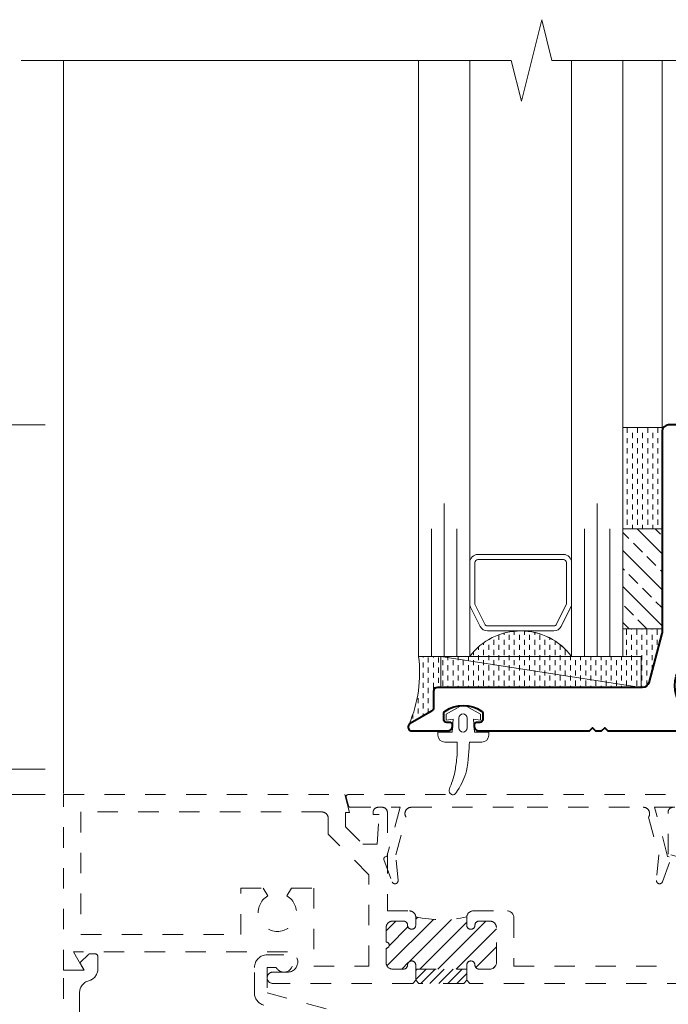
# Model space of a CAD drawing. Extents: x -28.7 to 61.9, y 30.2 to 54.2.
# Drawn here: x -4.6 to -1.4, y 34.8 to 39.6 of the extents above; entities that cross this region are included whole.
import ezdxf

# ---------------------------------------------------------------- set-up
doc = ezdxf.new("R2010")
doc.units = 0
doc.header["$LTSCALE"] = 0.01
doc.header["$MEASUREMENT"] = 0
doc.linetypes.add('HIDDEN', pattern=[0.375, 0.25, -0.125])
doc.layers.get('0').update_dxf_attribs({"linetype": 'CONTINUOUS', "lineweight": 20})
doc.layers.get('DEFPOINTS').update_dxf_attribs({"linetype": 'CONTINUOUS'})
for name, color, linetype, lineweight in [('Const Lines', 102, 'CONTINUOUS', 5), ('DIM', 4, 'CONTINUOUS', 5), ('Ext', 7, 'CONTINUOUS', 40), ('Glass', 1, 'CONTINUOUS', 0), ('Sealant', 2, 'CONTINUOUS', 9), ('Setting Blocks', 80, 'CONTINUOUS', 5), ('WSTP', 1, 'CONTINUOUS', 9)]:
    doc.layers.add(name, color=color, linetype=linetype, lineweight=lineweight)
doc.styles.get("Standard").update_dxf_attribs({"font": 'arial.ttf'})
doc.dimstyles.new('AWMC', dxfattribs={"dimscale": 0, "dimtxt": 0.15, "dimasz": 0.1, "dimexe": 0.1, "dimexo": 0.09, "dimgap": -0.07, "dimtad": 0, "dimdec": 4, "dimzin": 0, "dimdsep": 46, "dimlunit": 4, "dimtxsty": 'Standard', "dimblk": 'DOT', "dimcen": 0.045, "dimclrd": 256, "dimclre": 256, "dimclrt": 7, "dimadec": 0, "dimazin": 0, "dimtfac": 0.625, "dimtdec": 4, "dimtofl": 0, "dimtmove": 0, "dimatfit": 1, "dimldrblk": 'CLOSEDBLANK', "dimfxl": 1, "dimfrac": 1, "dimtolj": 1, "dimtzin": 0, "dimlwd": 9, "dimlwe": 9, "dimarcsym": 0})
pattern_1 = [(270, (-24.79636126813163, 92.32226625835509), (-0.025, -0.025), [0.025, -0.025])]

# ---------------------------------------------------------------- blocks, each defined once
blk = doc.blocks.new('H-90385')
at = {"layer": 'Ext', "ltscale": 0.25}
for points in [[(-1.374999987144465, 1.27257556119593, -0.4142135623731349), (-1.401039987144459, 1.246535561195935), (-1.401999987144455, 1.246535561195935, -0.4142135623732338), (-1.416999987144463, 1.261535561195935), (-1.416999987144466, 1.274795561195931, 0.414213562373095), (-1.431999987144467, 1.289795561195931), (-1.460034993822889, 1.289795561195931, 0.2474414213604356), (-1.472410624246821, 1.283271631724959, 0.3096210168583477), (-1.472410624246743, 1.104799490666964, 0.2474414213604963), (-1.460034993822889, 1.098275561195934), (-1.431999987144463, 1.098275561195934, 0.414213562373095), (-1.416999987144463, 1.113275561195935), (-1.416999987144466, 1.12653556119593, -0.414213562373095), (-1.401999987144466, 1.141535561195931), (-1.401039987144459, 1.141535561195931, -0.414213562373155), (-1.374999987144465, 1.115495561195934), (-1.374999987144465, 0.4415000000156235, 0.414213562373095), (-1.348999987144461, 0.4155000000156202), (-1.207526817996483, 0.4155000000156202), (-1.187526817996487, 0.395500000015617), (-1.167526817996476, 0.4155000000156202), (-0.7031986160303649, 0.4155000000156202), (-0.6881986160303644, 0.4005000000156196), (-0.6731986160303638, 0.4155000000156202), (-0.5199989942713774, 0.4155000000156202), (-0.4999989942713814, 0.395500000015617), (-0.4799989942713712, 0.4155000000156202), (-0.3391972777955505, 0.415500000015613, 0.414213562372975), (-0.3131972777955507, 0.4415000000156022), (-0.3131972777955401, 0.4694508024862367, -0.4142135525705455), (-0.2871972786656958, 0.495450802486233), (-0.2160000008701584, 0.495450804869038, -0.4142135721755245), (-0.1899999999999995, 0.4694508048690347), (-0.1899999999999995, 0.3246186556012427, -0.414213562373095), (-0.2160399999999942, 0.298578655601248), (-0.2170000000000005, 0.2985786556012409, -0.414213562373095), (-0.2320000000000011, 0.3135786556012414), (-0.2320000000000011, 0.3268386556012439, 0.414213562373095), (-0.2470000000000017, 0.3418386556012445), (-0.2750350066788787, 0.3418386556012445, 0.2474414213609774), (-0.2874106371025196, 0.3353147261300373, 0.3096210168573688), (-0.2874106371027469, 0.1568425850722983, 0.2474414213610553), (-0.2750350066788716, 0.1503186556012475), (-0.2470000000000017, 0.1503186556012546, 0.414213562373095), (-0.2320000000000011, 0.1653186556012551), (-0.2319999999999975, 0.1785786556012434, -0.414213562373095), (-0.216999999999997, 0.193578655601244), (-0.2160399999999942, 0.193578655601244, -0.414213562373095), (-0.1899999999999995, 0.1675386556012493), (-0.1899999999999959, 0.09350000001560321, 0.414213562373095), (-0.1749999999999954, 0.07850000001560264), (-0.02599999999997671, 0.07850000001560975, -0.4142135623732352), (2.309263891220326e-14, 0.05250000001559219), (-2.486899575160351e-14, -0.05250000001559219, -0.4142135617640032), (-0.03099999993557034, -0.08350000001557767), (-1.53099997107357, -0.08350000313424744, -0.4142134632335832), (-1.56199997113802, -0.052500013691688), (-1.562000305947418, 0.9306067650650016, 0.06554337730882984), (-1.563056605332456, 0.9386301449057397), (-1.627671581995578, 1.179776520742393, 0.3394542588633766), (-1.657615282610539, 1.202753130344214), (-2.661828145983195, 1.202753130344214, -0.414213562373095), (-2.681828145983191, 1.22275313034421), (-2.681828145983191, 1.304123956945269, 0.2679491924311276), (-2.689328145983191, 1.317114338002036), (-2.7968281459832, 1.379179491939917, -0.767326987978961), (-2.786828145983195, 1.416500000015611), (-2.614584048183646, 1.416500000015611, -0.414213562373095), (-2.588544048183651, 1.390460000015616), (-2.588544048183651, 1.38950000001561, -0.414213562373095), (-2.603544048183652, 1.37450000001561), (-2.616804048183655, 1.374500000015617, 0.4142135623730864), (-2.631804048183655, 1.359500000015616), (-2.631804048183655, 1.331464993337307, 0.247441421360384), (-2.625280118712746, 1.319089362913297, 0.3096210168586091), (-2.446807977654666, 1.319089362913453, 0.2474414213603548), (-2.440284048183644, 1.331464993337307), (-2.440284048183644, 1.359500000015609, 0.4142135623730864), (-2.455284048183644, 1.37450000001561), (-2.468544048183647, 1.37450000001561, -0.414213562373095), (-2.483544048183647, 1.38950000001561), (-2.483544048183647, 1.390460000015616, -0.4142135623731351), (-2.457504048183653, 1.416500000015611), (-1.918480336370875, 1.416500000015565), (-1.902803698957234, 1.401500000015559), (-1.887803698957232, 1.416500000015562), (-1.858480336370866, 1.416500000015556), (-1.842803698957233, 1.401500000015559), (-1.827803698957236, 1.416500000015557), (-1.405999987144462, 1.416500000015521, -0.4142135623730698), (-1.374999987144465, 1.38550000001552)], [(-0.6061461184358468, 0.1242136694701594, -0.3698150126601162), (-0.6318387081998065, 0.1022000000156149), (-1.05568710406803, 0.102200000016027, -0.3698150126601163), (-1.081379693831986, 0.1242136694701594, 0.6226517191591154), (-1.125917489851906, 0.1381398541348924, -2.503568355905541), (-1.125917489851902, 0.2552601458967567, 0.6226517191591154), (-1.081379693831986, 0.2691863305614897, -0.3698150126601163), (-1.05568710406803, 0.2912000000156221), (-0.6318387081998029, 0.2912000000155937, -0.3698150126601163), (-0.6061461184358468, 0.2691863305614897, 0.6226517191591154), (-0.5616083224159301, 0.2552601458967567, -2.503568355905541), (-0.5616083224159301, 0.1381398541348924, 0.6226517191591154)]]:
    blk.add_lwpolyline(points, format="xyb", close=True, dxfattribs=at)
blk = doc.blocks.new('A$C42DC6288')
at = {"layer": 'WSTP'}
blk.add_lwpolyline([(0.03000000000000114, 0.1799999999998718), (0.03000000000000114, 0.1799999999998718), (0.09000000000000341, 0.1799999999998718, -0.414213562373095), (0.125, 0.1449999999998752), (0.125, 0.1299999999998604), (0.05500000000000682, 0.1299999999998604), (0.05000000000001137, 0.06700000000001438), (0.08400000000000318, 0.07200000000000983), (0.08400000000000318, 0.0420000000000087), (0.01692584563755872, 0.005028558964632168, -0.2970935143986231), (-0.01692584563755872, 0.005028558964632168), (-0.08399999999997476, 0.0420000000000087), (-0.08399999999997476, 0.07200000000000983), (-0.04999999999998295, 0.06700000000001438), (-0.05499999999994998, 0.1299999999998604), (-0.125, 0.1299999999998604), (-0.1250000000000284, 0.1449999999998752, -0.414213562373095), (-0.09000000000003183, 0.1799999999998718), (-0.03000000000000114, 0.1799999999998718), (-0.03000000000000114, 0.1799999999998718)], format="xyb", dxfattribs=at)
blk.add_lwpolyline([(-0.02127298732913374, 0.06099999999999994, 0.9999999999999954), (0.0187270126708583, 0.06099999999999994), (0.0187270126708583, 0.1099999999999781, 0.9999999999999999), (-0.02127298732913374, 0.1099999999999781)], format="xyb", close=True, dxfattribs=at)
at = {"layer": 'WSTP', "ltscale": 0.0125}
blk.add_open_spline([(0.03000000000000114, 0.1799999999998718), (0.02901592363748051, 0.2099518427816278), (0.02240548524707719, 0.3314201195909519), (-0.01077676352588597, 0.388949443650823), (-0.04410816865716427, 0.4432985199664543), (-0.07962363668745809, 0.4255146101645764), (-0.05393144842377495, 0.3797365066132485), (-0.04206661047066618, 0.3302526859025718), (-0.02949671151374034, 0.2577578245861076), (-0.02928239966774981, 0.2024210613538244), (-0.03000000000000114, 0.1799999999998718)], degree=3, knots=[0.06259107254348054, 0.06259107254348054, 0.06259107254348054, 0.06259107254348054, 0.1868527086381764, 0.2939286303796793, 0.3240591109884042, 0.340263613325993, 0.3902000548639701, 0.4378088668325515, 0.5070843342980718, 0.603941774405361, 0.603941774405361, 0.603941774405361, 0.603941774405361], dxfattribs=at)
blk = doc.blocks.new('_Dot')
at = {"color": 0, "linetype": 'ByBlock', "lineweight": -2}
blk.add_line((-0.5, 0), (-1, 0), dxfattribs=at)
at = {"color": 0, "linetype": 'ByBlock', "const_width": 0.5}
blk.add_lwpolyline([(-0.25, 0, 1), (0.25, 0, 1)], format="xyb", close=True, dxfattribs=at)
blk = doc.blocks.new('*D36')
at = {"layer": 'DEFPOINTS', "color": 0, "ltscale": 0.0125, "transparency": 16777216}
for p in [(-4.948686910960273, 35.94941370438647), (-4.407575753743879, 35.94941370438647), (-4.407575753743879, 35.82441370438647)]:
    blk.add_point(p, dxfattribs=at)
at = {"layer": 'DIM', "lineweight": 5, "ltscale": 0.0125, "transparency": 16777216}
for p, q in [((-4.948686910960273, 36.04941370438647), (-4.948686910960273, 36.14941370438648)), ((-4.497575753743879, 35.94941370438647), (-5.048686910960273, 35.94941370438647)), ((-4.497575753743879, 35.82441370438647), (-5.048686910960273, 35.82441370438647)), ((-4.948686910960273, 35.72441370438647), (-4.948686910960273, 35.44094607705586)), ((-4.783753844793834, 35.44094607705586), (-5.113619977126712, 35.44094607705586)), ((-5.113619977126712, 35.44094607705586), (-5.113619977126712, 35.10255760502311)), ((-4.783753844793834, 35.10255760502311), (-4.783753844793834, 35.44094607705586)), ((-5.113619977126712, 35.10255760502311), (-4.783753844793834, 35.10255760502311))]:
    blk.add_line(p, q, dxfattribs=at)
at = {"layer": 'DIM', "lineweight": 5, "ltscale": 0.0125, "transparency": 16777216, "xscale": 0.1, "yscale": 0.1, "zscale": 0.1}
for p, rotation in [((-4.948686910960273, 35.94941370438647), 270), ((-4.948686910960273, 35.82441370438647), 90)]:
    blk.add_blockref('_Dot', p, dxfattribs=dict(at, rotation=rotation))
at = {"layer": 'DIM', "color": 7, "ltscale": 0.0125, "transparency": 16777216, "insert": (-4.948686910960262, 35.27175184103947), "char_height": 0.15, "attachment_point": 5, "rotation": 90}
blk.add_mtext('\\A1;{\\H0.625x;\\S1#8;}"', dxfattribs=at)
blk = doc.blocks.new('_ClosedBlank')
at = {"layer": 'DIM', "color": 0, "lineweight": 5}
for p, q in [((-1, 0.1666666666666667), (0, 0)), ((-1, 0.1666666666666667), (-1, -0.1666666666666667)), ((0, 0), (-1, -0.1666666666666667))]:
    blk.add_line(p, q, dxfattribs=at)
blk = doc.blocks.new('*D37')
at = {"layer": 'DEFPOINTS', "color": 0, "ltscale": 0.0125, "transparency": 16777216}
for p in [(-4.948686910960268, 37.63641331497708), (-4.407575753743879, 37.63641331497708), (-4.407575753743879, 35.94941370438647)]:
    blk.add_point(p, dxfattribs=at)
at = {"layer": 'DIM', "lineweight": 5, "ltscale": 0.0125, "transparency": 16777216}
for p, q in [((-4.497575753743879, 37.63641331497708), (-5.048686910960267, 37.63641331497708)), ((-4.948686910960268, 37.53641331497708), (-4.948686910960268, 37.02278305265585)), ((-4.783785819555083, 37.02278305265585), (-5.113588002365452, 37.02278305265585)), ((-5.113588002365452, 37.02278305265585), (-5.113588002365452, 36.5630439667077)), ((-4.783785819555083, 36.5630439667077), (-4.783785819555083, 37.02278305265585)), ((-5.113588002365452, 36.5630439667077), (-4.783785819555083, 36.5630439667077)), ((-4.948686910960268, 36.04941370438647), (-4.948686910960268, 36.5630439667077)), ((-4.497575753743879, 35.94941370438647), (-5.048686910960267, 35.94941370438647))]:
    blk.add_line(p, q, dxfattribs=at)
at = {"layer": 'DIM', "lineweight": 5, "ltscale": 0.0125, "transparency": 16777216, "xscale": 0.1, "yscale": 0.1, "zscale": 0.1}
for p, rotation in [((-4.948686910960268, 37.63641331497708), 90), ((-4.948686910960268, 35.94941370438647), 270)]:
    blk.add_blockref('_Dot', p, dxfattribs=dict(at, rotation=rotation))
at = {"layer": 'DIM', "color": 7, "ltscale": 0.0125, "transparency": 16777216, "insert": (-4.948686910960256, 36.79291350968177), "char_height": 0.15, "attachment_point": 5, "rotation": 90}
blk.add_mtext('\\A1;1{\\H0.625x;\\S5#8;}"', dxfattribs=at)

msp = doc.modelspace()

# ---------------------------------------------------------------- hatches: boundary and pattern name
at = {"layer": 'Const Lines', "linetype": 'HIDDEN', "lineweight": 0, "ltscale": 30}
h = msp.add_hatch(dxfattribs=at)
h.set_pattern_fill('ANSI31', color=256, scale=0.5, angle=90, style=0)
h.set_pattern_definition([(45.00000000000003, (14.98756551954029, -7.219875041577609), (0.04419417382415922, -0.04419417382415922), [])])
h.paths.add_polyline_path([(-2.682574753743886, 34.96941370438647), (-2.682574753743886, 34.98941370438646, 1), (-2.722574753743885, 34.98941370438646, -0.4142135623730431), (-2.742574753743888, 34.96941370438647), (-2.79657475374389, 34.96941370438647, -0.4142135623730593), (-2.827574753743889, 35.00041370438647), (-2.827574753743889, 35.07191370438646, 1), (-2.827574753743889, 35.10191370438646), (-2.827574753743889, 35.17341370438647, -0.4142135623730951), (-2.79657475374389, 35.20441370438647), (-2.742574753743888, 35.20441370438647, -0.4142135623731471), (-2.722574753743885, 35.18441370438646, 1), (-2.682574753743886, 35.18441370438646), (-2.682574753743886, 35.22341370438647, 0.102125214583568), (-2.432574753743886, 35.22341370438648), (-2.432574753743886, 35.18441370438647, 1), (-2.392574753743887, 35.18441370438646, -0.4142135623731471), (-2.372574753743883, 35.20441370438647), (-2.318574753743881, 35.20441370438647, -0.4142135623731116), (-2.287574753743883, 35.17341370438647), (-2.28757475374389, 35.00041370438647, -0.4142135623730572), (-2.318574753743896, 34.96941370438647), (-2.372574753743898, 34.96941370438647, -0.4142135623730557), (-2.392574753743887, 34.98941370438646, 1), (-2.432574753743886, 34.98941370438646), (-2.432574753743886, 34.96941370438647)])
h = msp.add_hatch(dxfattribs=at)
h.set_pattern_fill('ANSI31', color=256, scale=0.25, angle=90, style=0)
h.set_pattern_definition([(225, (-40.25382908530596, 76.5878786881793), (-0.02209708691207961, 0.02209708691207961), [])])
h.paths.add_polyline_path([(-2.447574753743893, 34.89941370438646), (-2.432574753743886, 34.91441370438646), (-2.432574753743886, 34.96941370438648), (-2.682574753743886, 34.96941370438648), (-2.682574753743886, 34.91441370438645), (-2.667574753743885, 34.89941370438645)])
at = {"layer": 'Sealant'}
h = msp.add_hatch(dxfattribs=at)
h.set_pattern_fill('DASH', color=256, scale=0.2, angle=90, style=0)
h.set_pattern_definition(pattern_1)
h.paths.add_polyline_path([(-1.668612836829524, 37.12691103824744), (-1.475574711732996, 37.12691105764652), (-1.475574711732996, 37.62319862209439), (-1.668612836829524, 37.62319860269531)])
at = {"layer": 'Sealant', "ltscale": 0.0125}
h = msp.add_hatch(dxfattribs=at)
h.set_pattern_fill('DASH', color=256, scale=0.2, angle=-90.00000000000001, style=0)
h.set_pattern_definition([(270, (0, 79.98351449361633), (-0.025, -0.025), [0.025, -0.025])])
edge = h.paths.add_edge_path()
edge.add_line((-2.560441061373652, 36.35015957808788), (-2.560441061373652, 36.50191093879289))
edge.add_line((-2.560441061373652, 36.50191093879289), (-2.418113237648498, 36.50191093879289))
edge.add_arc((-2.16861323764835, 36.3154099387926), 0.3115010000002926, 89.86691910017868, 143.2219224939543, ccw=False)
edge.add_arc((-2.16861323764837, 36.31540993879263), 0.3115010000002656, 36.77807750613232, 89.86691910017498, ccw=False)
edge.add_line((-1.919113237648524, 36.50191093879328), (-1.668613237648501, 36.50191093879289))
edge.add_line((-1.668613237648501, 36.50191093879289), (-1.668613251164821, 36.63641039538249))
edge.add_line((-1.668613251164821, 36.63641039538249), (-1.475575006490139, 36.63641041478158))
edge.add_line((-1.475575006490139, 36.63641041478158), (-1.475840221280023, 36.61825963673215))
edge.add_line((-1.475840221280023, 36.61825963673215), (-1.541246287341757, 36.3731361876897))
edge.add_line((-1.541246287341757, 36.3731361876897), (-1.55231838365745, 36.35656562453885))
edge.add_line((-1.55231838365745, 36.35656562453885), (-1.571189987956714, 36.35015957808788))
edge.add_line((-1.571189987956714, 36.35015957808788), (-2.560441061373652, 36.35015957808788))
at = {"layer": 'Sealant'}
h = msp.add_hatch(dxfattribs=at)
h.set_pattern_fill('DASH', color=256, scale=0.2, angle=90, style=0)
h.set_pattern_definition(pattern_1)
edge = h.paths.add_edge_path()
edge.add_line((-2.668613237648501, 36.50191093879289), (-2.560441061373652, 36.50191093879289))
edge.add_line((-2.560441061373652, 36.50191093879289), (-2.560441061373652, 36.35015957808788))
edge.add_line((-2.560441061373652, 36.35015957808788), (-2.595268876733158, 36.35015957808788))
edge.add_line((-2.595268876733158, 36.35015957808788), (-2.597412470272602, 36.24128875148682))
edge.add_line((-2.597412470272602, 36.24128875148682), (-2.714679611043543, 36.17041892603811))
edge.add_arc((-3.301945367782661, 36.4209762036655), 0.638482590530404, 336.8944527385029, 367.2824666322201)
at = {"layer": 'Setting Blocks'}
h = msp.add_hatch(dxfattribs=at)
h.set_pattern_fill('ANSI33', color=256, scale=0.5, style=0)
h.set_pattern_definition([(315, (-24.79636126813163, 92.32226625835509), (-0.08838834764831845, -0.08838834764831843), []), (315, (-24.70797292063163, 92.32226625835509), (-0.08838834764831845, -0.08838834764831843), [0.0625, -0.03125])])
h.paths.add_polyline_path([(-1.668613009440591, 36.63641039538251), (-1.475574884344063, 36.63641041478159), (-1.475574884344063, 37.12691041478161), (-1.668613009440591, 37.12691039538252)])

# ---------------------------------------------------------------- linework, layer by layer
at = {"layer": 'Const Lines', "linetype": 'Continuous', "lineweight": 0, "ltscale": 30}
msp.add_line((-4.407575753743878, 39.42276708649716), (-4.407575753743878, 35.83001940855148), dxfattribs=at)
at = {"layer": 'Const Lines'}
msp.add_line((-1.4755746764842, 37.60541272212379), (-1.4755746764842, 39.42276708649716), dxfattribs=at)
at = {"layer": 'Const Lines', "linetype": 'HIDDEN', "lineweight": 0, "ltscale": 30}
for p, q in [((-2.682574753743886, 34.96941370438647), (-2.682574753743886, 34.91441370438646)), ((-2.432574753743886, 34.91441370438646), (-2.432574753743886, 34.96941370438647))]:
    msp.add_line(p, q, dxfattribs=at)
at = {"layer": 'Const Lines'}
msp.add_lwpolyline([(-4.615209228160419, 39.42276708649716), (-2.215219228160416, 39.42276708649716), (-2.165199228160426, 39.22278708649716), (-2.06521922816041, 39.62276708649716), (-2.015219228160427, 39.42276708649716), (2.346656850492167, 39.42276708649716)], dxfattribs=at)
at = {"layer": 'Const Lines', "linetype": 'HIDDEN', "lineweight": 0, "ltscale": 30}
for points in [[(-1.351575753743887, 34.89941370438646), (-2.417574753743885, 34.89941370438646), (-2.432574753743886, 34.91441370438646), (-2.447574753743886, 34.89941370438646), (-2.667574753743885, 34.89941370438646), (-2.682574753743886, 34.91441370438646), (-2.697574753743886, 34.89941370438646), (-3.383074753743884, 34.89941370438646, -0.9999999999999999), (-3.383074753743884, 34.95441370438647), (-3.310574753743886, 34.95441370438647, 0.9999999999999999), (-3.310574753743886, 35.05441370438646), (-4.359537277970951, 35.05441370438648), (-4.307575753743883, 34.96441370438647), (-4.407575753743878, 34.96441370438647), (-4.407575753743878, 35.82441370438646), (-3.029885753743883, 35.82441270438646), (-3.006573753743886, 35.73741270438647), (-3.026573753743882, 35.73741270438647), (-3.026573753743882, 35.66641270247109), (-2.94129375565926, 35.58113270438646), (-2.871573753743888, 35.58113270438646), (-2.861573753743883, 35.72741271306107), (-2.891573753743884, 35.72741273041025), (-2.891573753743884, 35.7374127159526, -0.4142137317550522), (-2.866573739286231, 35.76241271595259), (-2.846573739286235, 35.76241270438648, -0.4142133929911633), (-2.821573753743884, 35.73741270438647), (-2.821573753743884, 35.25441370438647), (-2.713574753743885, 35.25441370438647, -0.4142135623731034), (-2.682574753743886, 35.22341370438646), (-2.682574753743886, 35.18441370438647, -0.9999999999999999), (-2.722574753743885, 35.18441370438647, 0.414213562373095), (-2.742574753743888, 35.20441370438647), (-2.796574753743883, 35.20441370438647, 0.4142135623730951), (-2.827574753743889, 35.17341370438648), (-2.827574753743889, 35.10191370438646, -0.9999999999999999), (-2.827574753743889, 35.07191370438646), (-2.827574753743889, 35.00041370438647, 0.4142135623730929), (-2.79657475374389, 34.96941370438647), (-2.742574753743888, 34.96941370438647, 0.414213562373095), (-2.722574753743885, 34.98941370438646, -0.9999999999999997), (-2.682574753743886, 34.98941370438645), (-2.682574753743886, 34.96941370438647), (-2.432574753743886, 34.96941370438647), (-2.432574753743886, 34.98941370438645, -0.9999999999999999), (-2.392574753743887, 34.98941370438645, 0.414213562373108), (-2.372574753743883, 34.96941370438647), (-2.318574753743889, 34.96941370438647, 0.4142135623730908), (-2.28757475374389, 35.00041370438647), (-2.287574753743883, 35.17341370438648, 0.4142135623731117), (-2.318574753743889, 35.20441370438647), (-2.372574753743883, 35.20441370438647, 0.414213562373095), (-2.392574753743887, 35.18441370438647, -0.9999999999999999), (-2.432574753743886, 35.18441370438647), (-2.432574753743886, 35.22341370438646, -0.414213562373095), (-2.401574753743887, 35.25441370438647), (-2.233574753743888, 35.25441370438647, -0.4142135623730929), (-2.202574753743889, 35.22341370438646), (-2.202574753743889, 34.98441270438646), (-1.336575753743894, 34.98441270438646)], [(-1.258660780345465, 35.82441070438646), (-2.136264038036686, 35.82441070438646), (-3.013867295727906, 35.82441070438646, 0.4931537174006285), (-3.023526484940689, 35.81182225625069), (-3.012271417946252, 35.76982225625068, 0.3394468209755809), (-3.002612228733469, 35.76241070438645), (-2.759361538036686, 35.76241070438645), (-2.823764038036686, 35.52205795438645), (-2.831315780512838, 35.52003398737978, 0.4399960197895495), (-2.838123900955949, 35.50695457777326), (-2.79820503406232, 35.39728219084967, 0.8769695115212439), (-2.769166775391497, 35.40371991750781), (-2.7802165545245, 35.53002614285294), (-2.730702011330052, 35.71481743802733, -0.5925285514108668), (-2.704392038843721, 35.76241070438645), (-2.136264038036686, 35.76241070438645), (-1.56813603722965, 35.76241070438645, -0.5925285514108668), (-1.541826064743319, 35.71481743802733), (-1.492311521548871, 35.53002614285294), (-1.503361300681846, 35.40371991750781, 0.8769695115212437), (-1.474323042011022, 35.39728219084967), (-1.434404175117422, 35.50695457777326, 0.4399960197895496)], [(-1.441212295560533, 35.52003398737978), (-1.448764038036686, 35.52205795438645), (-1.513166538036685, 35.76241070438645), (-1.269915847339902, 35.76241070438645, 0.3394468209755807)], [(-1.336575753743887, 35.50293870438647), (-1.446575753743886, 35.53241270438646), (-1.446575753743886, 35.73741270438647, -0.4142133929911633), (-1.421575768201542, 35.76241270438648)], [(-4.407575753743878, 33.82441370438647), (-4.407575753743878, 34.96441370438647), (-4.307575753743876, 34.96441370438647), (-4.325298794718037, 34.99510937164298, -0.3394603163604962), (-4.324186440403771, 35.00355925081992), (-4.287725385119423, 35.04002030610427, -0.1989123673796586), (-4.277118783401619, 35.04441370438647), (-4.254236986837221, 35.04441370438647, -0.4142135623731036), (-4.23923698683722, 35.02941370438647), (-4.23923698683722, 34.97175741551796, -0.3358026155830395), (-4.284406370290547, 34.91208555995222, 0.3358026155830396), (-4.329575753743875, 34.85241370438646), (-4.329575753743875, 33.94841470438647, 0.4142135623730951)], [(-3.426621534540239, 34.79251229713095, -0.339454258863375), (-3.472574753743885, 34.85239969836087), (-3.472574753743885, 34.97746041791721, -0.4142135623730951), (-3.41057475374388, 35.03946041791723), (-3.328098110509259, 35.03946041791723, -1.780894432133854), (-3.365898854402822, 34.97746041791721), (-3.41057475374388, 34.97746041791721), (-3.41057475374388, 34.85239942510617), (-2.97802797294753, 34.7364988645031, -0.3394542588633747)]]:
    msp.add_lwpolyline(points, format="xyb", dxfattribs=at)
msp.add_lwpolyline([(-3.539074753743883, 35.13941370438646), (-3.539074753743883, 35.36641370438646), (-3.429279435777453, 35.36641370438646), (-3.407324753743886, 35.32838707964031, 3.732050807568875), (-3.313824753743887, 35.32838707964031), (-3.291870071710321, 35.36641370438646), (-3.182074753743883, 35.36641370438646), (-3.182074753743883, 34.98441270438646), (-2.912574753743883, 34.98441270438646), (-2.912574753743883, 35.43192470438647), (-3.111573753743883, 35.63092370438646), (-3.111573753743883, 35.70941270438647, 0.4142135623731039), (-3.141573753743884, 35.73941270438647), (-4.322575753743877, 35.73941370438646), (-4.322575753743877, 35.13941370438646)], format="xyb", close=True, dxfattribs=at)
msp.add_arc((-2.557574753743893, 35.83042569564392), 0.6183766440381068, 258.3377443579527, 281.6622556420494, dxfattribs=at)
at = {"layer": 'Glass', "ltscale": 0.5}
msp.add_lwpolyline([(-2.668613237648501, 39.42276708649716), (-2.668613237648501, 36.50191093879289), (-2.605988237648504, 36.50191093879289), (-2.605988237648504, 37.12691093879289), (-2.605988237648504, 36.50191093879289), (-2.543363237648499, 36.50191093879289), (-2.543363237648499, 37.25191093879289), (-2.543363237648499, 36.50191093879289), (-2.480738237648495, 36.50191093879289), (-2.480738237648495, 37.12691093879289), (-2.480738237648495, 36.50191093879289), (-2.418113237648498, 36.50191093879289), (-2.418113237648498, 39.42276708649716), (-2.418113237648498, 36.50191093879289, -0.5010020040077546), (-1.919113237648233, 36.50191093879289), (-1.919113237648219, 39.42276708649715), (-1.919113237648524, 36.50191093879289), (-1.856488237648534, 36.50191093879289), (-1.856488237648406, 37.12691093879289), (-1.856488237648406, 36.50191093879289), (-1.793863237648502, 36.50191093879289), (-1.793863237648495, 37.25191093879289), (-1.793863237648502, 36.50191093879289), (-1.731238237648498, 36.50191093879289), (-1.731238237648498, 37.12691093879289), (-1.731238237648498, 36.50191093879289), (-1.668613237648501, 36.50191093879289), (-1.668613237648501, 39.42276708649716)], format="xyb", dxfattribs=at)
at = {"layer": 'Glass'}
msp.add_lwpolyline([(-1.919113237648219, 36.76128600878165, -0.0576189486360628), (-1.920168600364761, 36.75215829127617), (-1.970089033705648, 36.64913715641903, -0.2874387013095594), (-2.005559903875678, 36.6269092638383), (-2.331303202934073, 36.62691093879289, -0.284943175605996), (-2.367137441591076, 36.64913715641903), (-2.413947476305502, 36.74351222640779, -0.1156217549360413), (-2.418113237648505, 36.76128600878165), (-2.418113237648498, 36.96191093879288, -0.4142135623729908), (-2.378113237648506, 37.00191093879289), (-1.959113237648225, 37.00191093879288, -0.414213562373069), (-1.919113237648226, 36.96191093879287)], format="xyb", dxfattribs=at)
msp.add_lwpolyline([(-2.00577964995577, 36.65191111449215), (-2.331303202934073, 36.65191111449215, -0.2849451844538911), (-2.344740885029204, 36.66024584847371), (-2.391550919743636, 36.75462091846248, -0.1156217549360442), (-2.393113061949222, 36.76128600878165), (-2.393113061949222, 36.96191093879288, -0.4142135623730882), (-2.378113237648506, 36.9769107630936), (-1.959113237648225, 36.9769107630936, -0.4142135623730795), (-1.944113413347495, 36.96191093879287), (-1.944113413347495, 36.76128600878165, -0.02227483276138347), (-1.94417289379178, 36.75995152217479), (-1.992587047855089, 36.66003890601834, -0.2915691578011029)], format="xyb", close=True, dxfattribs=at)
at = {"layer": 'Sealant'}
msp.add_lwpolyline([(-1.668612836829524, 37.12691103824744), (-1.475574711732996, 37.12691105764652), (-1.475574711732996, 37.62319862209439), (-1.668612836829524, 37.62319860269531)], close=True, dxfattribs=at)
at = {"layer": 'Sealant', "ltscale": 0.0125}
msp.add_lwpolyline([(-2.560441061373652, 36.35015957808788), (-2.560441061373652, 36.50191093879289), (-2.418113237648498, 36.50191093879289, -0.2371042206550489), (-2.167889714965646, 36.62691009852949, -0.2358779185937546), (-1.919113237648524, 36.50191093879328), (-1.668613237648501, 36.50191093879289), (-1.668613251164821, 36.63641039538249), (-1.475575006490139, 36.63641041478158), (-1.475840221280023, 36.61825963673215), (-1.541246287341757, 36.3731361876897), (-1.55231838365745, 36.35656562453885), (-1.571189987956714, 36.35015957808788), (-2.560441061373652, 36.35015957808788)], format="xyb", dxfattribs=at)
at = {"layer": 'Sealant'}
msp.add_lwpolyline([(-2.668613237648501, 36.50191093879289), (-2.560441061373652, 36.50191093879289), (-2.560441061373652, 36.35015957808788), (-2.595268876733158, 36.35015957808788), (-2.597412470272602, 36.24128875148682), (-2.714679611043543, 36.17041892603811, 0.1333752574588389), (-2.668613237648501, 36.50191093879289, -0.4029702157420439)], format="xyb", dxfattribs=at)
at = {"layer": 'Setting Blocks'}
msp.add_lwpolyline([(-2.560441061373652, 36.5019109387929), (-2.560441061373652, 36.35015957808788), (-1.578670882934574, 36.35015957808787), (-1.578670882934532, 36.5019109387929), (-2.560441061373652, 36.5019109387929), (-1.578670882934574, 36.35015957808787)], dxfattribs=at)
at = {"layer": 'WSTP'}
msp.add_lwpolyline([(-1.668613009440591, 36.63641039538251), (-1.475574884344063, 36.63641041478159), (-1.475574884344063, 37.12691041478161), (-1.668613009440591, 37.12691039538252)], close=True, dxfattribs=at)

# ---------------------------------------------------------------- block references
at = {"extrusion": (0, 0, -1), "zscale": -1, "rotation": 180}
msp.add_blockref('H-90385', (-0.08642529465382154, 37.55291270843209), dxfattribs=at)
at = {"layer": 'WSTP', "ltscale": 0.0125, "extrusion": (0, 0, -1), "zscale": -1, "rotation": 180}
msp.add_blockref('A$C42DC6288', (2.44961875353, 36.26145270841639), dxfattribs=at)

# ---------------------------------------------------------------- dimensions: what is measured, and where the dimension line sits
at = {"layer": 'DIM', "ltscale": 0.0125}
dim = msp.add_linear_dim(base=(-4.948686910960268, 37.63641331497708), p1=(-4.407575753743878, 35.94941370438646), p2=(-4.407575753743878, 37.63641331497706), angle=270, dimstyle='AWMC', override={"dimscale": 1, "dimdec": 3, "dimlwd": 5, "dimlwe": 5}, dxfattribs=at)
dim.commit()
dim.dimension.update_dxf_attribs({"geometry": '*D37', "text_midpoint": (-4.948686910960256, 36.79291350968177)})
dim = msp.add_linear_dim(base=(-4.948686910960273, 35.94941370438647), p1=(-4.407575753743878, 35.82441370438646), p2=(-4.407575753743878, 35.94941370438646), angle=270, dimstyle='AWMC', override={"dimscale": 1, "dimlwd": 5, "dimlwe": 5}, dxfattribs=at)
dim.commit()
dim.dimension.update_dxf_attribs({"geometry": '*D36', "text_midpoint": (-4.948686910960262, 35.27175184103947), "dimtype": 160})

doc.saveas('drawing.dxf')
